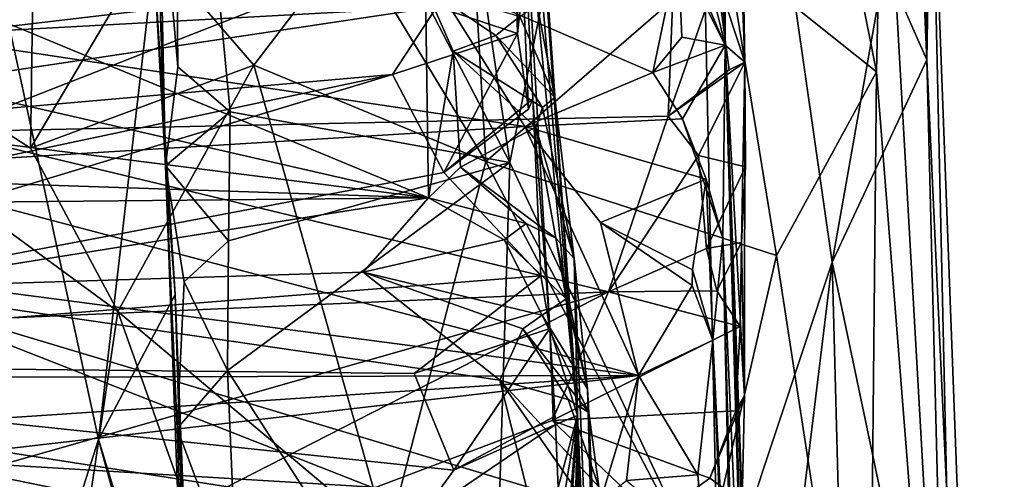
# Model space of a CAD drawing. Units: metres. Extents: x 25.43 to 29.35, y -2.84 to 5.43.
# Drawn here: x 28.86 to 29.32, y -1.1 to -0.88 of the extents above; entities that cross this region are included whole.
import ezdxf

# ---------------------------------------------------------------- set-up
doc = ezdxf.new("R2010")
doc.units = ezdxf.units.M

msp = doc.modelspace()

# ---------------------------------------------------------------- linework, layer by layer
at = {"layer": '1'}
for points in [[(28.93291, -0.64822, -0.29981), (29.08981, -0.95063, -0.37358), (29.01705, -0.46312, -0.3491)], [(29.17365, -0.53409, -0.47288), (29.01705, -0.46312, -0.3491), (29.08981, -0.95063, -0.37358)], [(29.28418, -0.90279, -0.72262), (29.26724, -0.51561, -0.72407), (29.26451, -0.85845, -0.62837)], [(29.26724, -0.51561, -0.72407), (29.28418, -0.90279, -0.72262), (29.27639, -0.53965, -0.90407)], [(29.17365, -0.53409, -0.47288), (29.08981, -0.95063, -0.37358), (29.18693, -1.15715, -0.45125)], [(29.17365, -0.53409, -0.47288), (29.18693, -1.15715, -0.45125), (29.23999, -0.99714, -0.54627)], [(29.17365, -0.53409, -0.47288), (29.23999, -0.99714, -0.54627), (29.26451, -0.85845, -0.62837)], [(29.27639, -0.53965, -0.90407), (29.28418, -0.90279, -0.72262), (29.28623, -0.77889, -0.90071)], [(28.92335, -0.7717, -0.22837), (28.92114, -0.55549, 0.00176), (28.92951, -0.95222, -0.20691)], [(28.92951, -0.95222, -0.20691), (28.92114, -0.55549, 0.00176), (28.92401, -0.85616, 0.04792)], [(28.84129, -2.18854, -1.47967), (28.35097, -0.61122, -1.50053), (28.90815, -1.88123, -1.48344)], [(28.35097, -0.61122, -1.50053), (28.86691, -1.58814, -1.48829), (28.90815, -1.88123, -1.48344)], [(28.35097, -0.61122, -1.50053), (28.86818, -1.36, -1.49192), (28.86691, -1.58814, -1.48829)], [(28.87422, -1.24273, -1.49352), (28.35097, -0.61122, -1.50053), (28.90721, -1.0202, -1.49179)], [(28.35097, -0.61122, -1.50053), (28.87422, -1.24273, -1.49352), (28.86818, -1.36, -1.49192)], [(28.35097, -0.61122, -1.50053), (28.86651, -0.944, -1.49709), (28.90721, -1.0202, -1.49179)], [(28.86651, -0.944, -1.49709), (28.35097, -0.61122, -1.50053), (28.86887, -0.78493, -1.4978)], [(28.93291, -0.64822, -0.29981), (28.92335, -0.7717, -0.22837), (28.93522, -0.90605, -0.28931)], [(28.93522, -0.90605, -0.28931), (28.95959, -0.92713, -0.30425), (28.93291, -0.64822, -0.29981)], [(28.93291, -0.64822, -0.29981), (28.95959, -0.92713, -0.30425), (29.08981, -0.95063, -0.37358)], [(29.08714, -0.6605, 4.36513), (29.09373, -0.85178, 4.43479), (29.09341, -0.89055, 4.37808)], [(29.09341, -0.89055, 4.37808), (29.09857, -0.92582, 4.33915), (29.08714, -0.6605, 4.36513)], [(29.08714, -0.6605, 4.36513), (29.09857, -0.92582, 4.33915), (29.10062, -0.92096, 4.29774)], [(29.08714, -0.6605, 4.36513), (29.10062, -0.92096, 4.29774), (29.10847, -1.02812, 4.14871)], [(29.09695, -0.73704, 3.97676), (29.08714, -0.6605, 4.36513), (29.12147, -1.06862, 3.83242)], [(29.08714, -0.6605, 4.36513), (29.10847, -1.02812, 4.14871), (29.12147, -1.06862, 3.83242)], [(29.19057, -0.67443, 0.78741), (29.18187, -0.72818, 1.06634), (29.19023, -0.89603, 1.21136)], [(29.19057, -0.67443, 0.78741), (29.19023, -0.89603, 1.21136), (29.19942, -0.90387, 0.74497)], [(29.19771, -0.80547, 0.67377), (29.19057, -0.67443, 0.78741), (29.19942, -0.90387, 0.74497)], [(29.18187, -0.72818, 1.06634), (29.15913, -0.76943, 1.12825), (29.19023, -0.89603, 1.21136)], [(29.10289, -0.80726, 3.86199), (29.09695, -0.73704, 3.97676), (29.12147, -1.06862, 3.83242)], [(29.19114, -0.8528, -1.23931), (29.22898, -0.74855, -1.15542), (29.26064, -0.90841, -1.07863)], [(29.26064, -0.90841, -1.07863), (29.22898, -0.74855, -1.15542), (29.26375, -0.76783, -1.05004)], [(28.82746, -0.75245, 0.22387), (28.8477, -1.23802, 0.22856), (28.89819, -1.07987, 0.12002)], [(28.92401, -0.85616, 0.04792), (28.82746, -0.75245, 0.22387), (28.89819, -1.07987, 0.12002)], [(29.15913, -0.76943, 1.12825), (29.16222, -0.83137, 1.19189), (29.19023, -0.89603, 1.21136)], [(29.26064, -0.90841, -1.07863), (29.26375, -0.76783, -1.05004), (29.30032, -1.40972, -0.97219)], [(29.30032, -1.40972, -0.97219), (29.26375, -0.76783, -1.05004), (29.28623, -0.77889, -0.90071)], [(28.92335, -0.7717, -0.22837), (28.92951, -0.95222, -0.20691), (28.93522, -0.90605, -0.28931)], [(29.28623, -0.77889, -0.90071), (29.28418, -0.90279, -0.72262), (29.32023, -1.68556, -0.7261)], [(29.30032, -1.40972, -0.97219), (29.28623, -0.77889, -0.90071), (29.32023, -1.68556, -0.7261)], [(28.86651, -0.944, -1.49709), (28.86887, -0.78493, -1.4978), (28.92243, -0.8496, -1.48482)], [(29.01559, -0.84629, -1.4351), (29.06926, -0.78724, -1.38598), (29.07871, -0.95027, -1.38364)], [(29.07871, -0.95027, -1.38364), (29.06926, -0.78724, -1.38598), (29.19114, -0.8528, -1.23931)], [(28.82556, -0.93633, 0.67028), (28.8053, -0.86381, 0.6137), (29.16858, -0.80201, 0.63729)], [(28.82556, -0.93633, 0.67028), (29.16858, -0.80201, 0.63729), (29.16363, -0.92904, 0.72738)], [(29.16363, -0.92904, 0.72738), (29.16858, -0.80201, 0.63729), (29.18637, -0.86421, 0.68859)], [(29.10719, -0.87422, 3.73168), (29.10289, -0.80726, 3.86199), (29.12147, -1.06862, 3.83242)], [(29.18637, -0.86421, 0.68859), (29.19771, -0.80547, 0.67377), (29.19942, -0.90387, 0.74497)], [(28.79036, -0.81081, 1.2312), (28.8163, -0.89192, 1.33133), (29.05311, -0.86402, 1.25726)], [(29.19023, -0.89603, 1.21136), (29.16222, -0.83137, 1.19189), (29.16826, -0.85222, 1.21416)], [(28.75736, -0.89971, 3.50564), (28.7613, -0.84648, 3.6214), (29.05199, -0.96718, 3.41513)], [(29.05199, -0.96718, 3.41513), (28.7613, -0.84648, 3.6214), (29.05058, -0.86927, 3.63001)], [(28.97057, -0.90532, -1.46547), (28.92243, -0.8496, -1.48482), (29.01559, -0.84629, -1.4351)], [(28.97057, -0.90532, -1.46547), (29.01559, -0.84629, -1.4351), (29.07871, -0.95027, -1.38364)], [(28.86651, -0.944, -1.49709), (28.92243, -0.8496, -1.48482), (28.97057, -0.90532, -1.46547)], [(29.16826, -0.85222, 1.21416), (29.05311, -0.86402, 1.25726), (29.15657, -0.90875, 1.29544)], [(29.21403, -0.99398, -1.20865), (29.07871, -0.95027, -1.38364), (29.19114, -0.8528, -1.23931)], [(29.09373, -0.85178, 4.43479), (29.0948, -0.87795, 4.41668), (29.09341, -0.89055, 4.37808)], [(29.16826, -0.85222, 1.21416), (29.15657, -0.90875, 1.29544), (29.17, -0.89233, 1.26145)], [(29.16826, -0.85222, 1.21416), (29.17, -0.89233, 1.26145), (29.19023, -0.89603, 1.21136)], [(29.21403, -0.99398, -1.20865), (29.19114, -0.8528, -1.23931), (29.26064, -0.90841, -1.07863)], [(28.92401, -0.85616, 0.04792), (28.89819, -1.07987, 0.12002), (28.93399, -1.01228, 0.03088)], [(28.92951, -0.95222, -0.20691), (28.92401, -0.85616, 0.04792), (28.93399, -1.01228, 0.03088)], [(29.23999, -0.99714, -0.54627), (29.28418, -0.90279, -0.72262), (29.26451, -0.85845, -0.62837)], [(28.8163, -0.89192, 1.33133), (29.0968, -0.93397, 1.35191), (29.05311, -0.86402, 1.25726)], [(29.05311, -0.86402, 1.25726), (29.0968, -0.93397, 1.35191), (29.15657, -0.90875, 1.29544)], [(29.16363, -0.92904, 0.72738), (29.18637, -0.86421, 0.68859), (29.19209, -0.9075, 0.72485)], [(29.19209, -0.9075, 0.72485), (29.18637, -0.86421, 0.68859), (29.19942, -0.90387, 0.74497)], [(29.05199, -0.96718, 3.41513), (29.05058, -0.86927, 3.63001), (29.06349, -0.89878, 3.57313)], [(29.06349, -0.89878, 3.57313), (29.05058, -0.86927, 3.63001), (29.08332, -0.89152, 3.60656)], [(29.08332, -0.89152, 3.60656), (29.05058, -0.86927, 3.63001), (29.09461, -0.88269, 3.64464)], [(29.1026, -0.87722, 3.68354), (29.10719, -0.87422, 3.73168), (29.12147, -1.06862, 3.83242)], [(28.56064, -0.88363, 4.4379), (28.57544, -0.90437, 4.4151), (29.05592, -0.87813, 4.41941)], [(28.57544, -0.90437, 4.4151), (28.57759, -0.9499, 4.3553), (29.05592, -0.87813, 4.41941)], [(29.05592, -0.87813, 4.41941), (28.57759, -0.9499, 4.3553), (29.03517, -0.90973, 4.38158)], [(29.05592, -0.87813, 4.41941), (29.03517, -0.90973, 4.38158), (29.09341, -0.89055, 4.37808)], [(29.0948, -0.87795, 4.41668), (29.05592, -0.87813, 4.41941), (29.09341, -0.89055, 4.37808)], [(29.09461, -0.88269, 3.64464), (29.1026, -0.87722, 3.68354), (29.1108, -0.92037, 3.63962)], [(29.1108, -0.92037, 3.63962), (29.1026, -0.87722, 3.68354), (29.12147, -1.06862, 3.83242)], [(29.08332, -0.89152, 3.60656), (29.09461, -0.88269, 3.64464), (29.1108, -0.92037, 3.63962)], [(28.8163, -0.89192, 1.33133), (28.78322, -0.95304, 1.44247), (29.0968, -0.93397, 1.35191)], [(29.03517, -0.90973, 4.38158), (29.0592, -0.95533, 4.31278), (29.09341, -0.89055, 4.37808)], [(29.09341, -0.89055, 4.37808), (29.0592, -0.95533, 4.31278), (29.09857, -0.92582, 4.33915)], [(29.06349, -0.89878, 3.57313), (29.08332, -0.89152, 3.60656), (29.10508, -0.92504, 3.58589)], [(29.10508, -0.92504, 3.58589), (29.08332, -0.89152, 3.60656), (29.1108, -0.92037, 3.63962)], [(29.17, -0.89233, 1.26145), (29.15657, -0.90875, 1.29544), (29.19023, -0.89603, 1.21136)], [(29.05199, -0.96718, 3.41513), (29.06349, -0.89878, 3.57313), (29.06683, -0.95291, 3.45722)], [(29.10205, -0.93417, 3.54191), (29.06683, -0.95291, 3.45722), (29.06349, -0.89878, 3.57313)], [(29.10205, -0.93417, 3.54191), (29.06349, -0.89878, 3.57313), (29.10508, -0.92504, 3.58589)], [(29.15657, -0.90875, 1.29544), (29.17028, -0.93027, 1.31516), (29.19023, -0.89603, 1.21136)], [(29.19023, -0.89603, 1.21136), (29.17028, -0.93027, 1.31516), (29.18912, -0.98591, 1.29363)], [(29.19023, -0.89603, 1.21136), (29.18912, -0.98591, 1.29363), (29.19966, -1.22689, 1.0569)], [(29.19023, -0.89603, 1.21136), (29.19966, -1.22689, 1.0569), (29.19858, -1.16638, 0.99652)], [(29.19023, -0.89603, 1.21136), (29.19858, -1.16638, 0.99652), (29.19894, -1.14001, 0.9759)], [(29.19894, -1.14001, 0.9759), (29.19811, -1.10869, 0.9335), (29.19023, -0.89603, 1.21136)], [(29.19023, -0.89603, 1.21136), (29.19811, -1.10869, 0.9335), (29.19927, -1.05948, 0.91277)], [(29.19942, -0.90387, 0.74497), (29.19023, -0.89603, 1.21136), (29.19927, -1.05948, 0.91277)], [(28.74257, -0.92794, 3.42755), (28.75736, -0.89971, 3.50564), (29.05199, -0.96718, 3.41513)], [(29.29279, -1.24856, -0.68709), (29.28418, -0.90279, -0.72262), (29.23999, -0.99714, -0.54627)], [(29.28418, -0.90279, -0.72262), (29.29279, -1.24856, -0.68709), (29.32023, -1.68556, -0.7261)], [(28.90721, -1.0202, -1.49179), (28.86651, -0.944, -1.49709), (28.97057, -0.90532, -1.46547)], [(28.90721, -1.0202, -1.49179), (28.97057, -0.90532, -1.46547), (29.03281, -1.12572, -1.43058)], [(28.93522, -0.90605, -0.28931), (28.92951, -0.95222, -0.20691), (28.95959, -0.92713, -0.30425)], [(29.03281, -1.12572, -1.43058), (28.97057, -0.90532, -1.46547), (29.07871, -0.95027, -1.38364)], [(29.16363, -0.92904, 0.72738), (29.19209, -0.9075, 0.72485), (29.19942, -0.90387, 0.74497)], [(29.17783, -0.94749, 0.74437), (29.16363, -0.92904, 0.72738), (29.19942, -0.90387, 0.74497)], [(29.17783, -0.94749, 0.74437), (29.19942, -0.90387, 0.74497), (29.1997, -0.95273, 0.7805)], [(29.19942, -0.90387, 0.74497), (29.19927, -1.05948, 0.91277), (29.19784, -0.98797, 0.81992)], [(29.19942, -0.90387, 0.74497), (29.19784, -0.98797, 0.81992), (29.1997, -0.95273, 0.7805)], [(28.57973, -1.00609, 4.27778), (29.03517, -0.90973, 4.38158), (28.57759, -0.9499, 4.3553)], [(28.57973, -1.00609, 4.27778), (28.58998, -1.04417, 4.22689), (29.03517, -0.90973, 4.38158)], [(29.03517, -0.90973, 4.38158), (28.58998, -1.04417, 4.22689), (29.0592, -0.95533, 4.31278)], [(29.15657, -0.90875, 1.29544), (29.0968, -0.93397, 1.35191), (29.17028, -0.93027, 1.31516)], [(29.25712, -1.27322, -1.13159), (29.21403, -0.99398, -1.20865), (29.26064, -0.90841, -1.07863)], [(29.30032, -1.40972, -0.97219), (29.25712, -1.27322, -1.13159), (29.26064, -0.90841, -1.07863)], [(29.09857, -0.92582, 4.33915), (29.0592, -0.95533, 4.31278), (29.10062, -0.92096, 4.29774)], [(29.10062, -0.92096, 4.29774), (29.0592, -0.95533, 4.31278), (29.10438, -1.00349, 4.22587)], [(29.10062, -0.92096, 4.29774), (29.10438, -1.00349, 4.22587), (29.10847, -1.02812, 4.14871)], [(29.10508, -0.92504, 3.58589), (29.1108, -0.92037, 3.63962), (29.1198, -0.99536, 3.54102)], [(29.1108, -0.92037, 3.63962), (29.12147, -1.06862, 3.83242), (29.1198, -0.99536, 3.54102)], [(29.10205, -0.93417, 3.54191), (29.10508, -0.92504, 3.58589), (29.1198, -0.99536, 3.54102)], [(28.77697, -0.95795, 3.3763), (28.74257, -0.92794, 3.42755), (29.05199, -0.96718, 3.41513)], [(28.82556, -0.93633, 0.67028), (29.16363, -0.92904, 0.72738), (29.13588, -1.011, 0.78648)], [(28.92951, -0.95222, -0.20691), (28.95884, -0.98717, -0.30196), (28.95959, -0.92713, -0.30425)], [(28.95959, -0.92713, -0.30425), (28.95884, -0.98717, -0.30196), (29.08981, -0.95063, -0.37358)], [(29.17028, -0.93027, 1.31516), (29.0968, -0.93397, 1.35191), (29.18127, -0.95848, 1.33925)], [(29.13588, -1.011, 0.78648), (29.16363, -0.92904, 0.72738), (29.17783, -0.94749, 0.74437)], [(29.17028, -0.93027, 1.31516), (29.18127, -0.95848, 1.33925), (29.18912, -0.98591, 1.29363)], [(28.78322, -0.95304, 1.44247), (29.14979, -1.04994, 1.55656), (29.0968, -0.93397, 1.35191)], [(29.06683, -0.95291, 3.45722), (29.10205, -0.93417, 3.54191), (29.11125, -0.98588, 3.4539)], [(29.0968, -0.93397, 1.35191), (29.14979, -1.04994, 1.55656), (29.13217, -0.97872, 1.4186)], [(29.0968, -0.93397, 1.35191), (29.13217, -0.97872, 1.4186), (29.18127, -0.95848, 1.33925)], [(29.1198, -0.99536, 3.54102), (29.11125, -0.98588, 3.4539), (29.10205, -0.93417, 3.54191)], [(29.13588, -1.011, 0.78648), (28.82552, -1.02455, 0.7458), (28.82556, -0.93633, 0.67028)], [(29.13588, -1.011, 0.78648), (29.17783, -0.94749, 0.74437), (29.18145, -0.99081, 0.78058)], [(29.18145, -0.99081, 0.78058), (29.17783, -0.94749, 0.74437), (29.1997, -0.95273, 0.7805)], [(28.78373, -1.00199, 1.54129), (29.14979, -1.04994, 1.55656), (28.78322, -0.95304, 1.44247)], [(28.93496, -1.07461, -0.26426), (28.92951, -0.95222, -0.20691), (28.94393, -1.34127, -0.20724)], [(28.92951, -0.95222, -0.20691), (28.93496, -1.07461, -0.26426), (28.93815, -1.00626, -0.28437)], [(28.94393, -1.34127, -0.20724), (28.92951, -0.95222, -0.20691), (28.93399, -1.01228, 0.03088)], [(28.95884, -0.98717, -0.30196), (28.92951, -0.95222, -0.20691), (28.93815, -1.00626, -0.28437)], [(28.95838, -1.04757, -0.29942), (29.08981, -0.95063, -0.37358), (28.95884, -0.98717, -0.30196)], [(29.08981, -0.95063, -0.37358), (28.95838, -1.04757, -0.29942), (29.08108, -1.23817, -0.35891)], [(29.03281, -1.12572, -1.43058), (29.07871, -0.95027, -1.38364), (29.17972, -1.14341, -1.27142)], [(29.05199, -0.96718, 3.41513), (29.06683, -0.95291, 3.45722), (29.09752, -0.97906, 3.42937)], [(29.09752, -0.97906, 3.42937), (29.06683, -0.95291, 3.45722), (29.11125, -0.98588, 3.4539)], [(29.17972, -1.14341, -1.27142), (29.07871, -0.95027, -1.38364), (29.21403, -0.99398, -1.20865)], [(29.08981, -0.95063, -0.37358), (29.08108, -1.23817, -0.35891), (29.18693, -1.15715, -0.45125)], [(29.19784, -0.98797, 0.81992), (29.18145, -0.99081, 0.78058), (29.1997, -0.95273, 0.7805)], [(28.58998, -1.04417, 4.22689), (29.10438, -1.00349, 4.22587), (29.0592, -0.95533, 4.31278)], [(28.76257, -0.96998, 3.33902), (28.77697, -0.95795, 3.3763), (29.05199, -0.96718, 3.41513)], [(29.13217, -0.97872, 1.4186), (29.17505, -1.00077, 1.42453), (29.18127, -0.95848, 1.33925)], [(29.17505, -1.00077, 1.42453), (29.1845, -1.03357, 1.43847), (29.18127, -0.95848, 1.33925)], [(29.18127, -0.95848, 1.33925), (29.1845, -1.03357, 1.43847), (29.18912, -0.98591, 1.29363)], [(28.78879, -1.00915, 3.24721), (28.76257, -0.96998, 3.33902), (29.05199, -0.96718, 3.41513)], [(28.78879, -1.00915, 3.24721), (29.05199, -0.96718, 3.41513), (29.02148, -1.0018, 3.32015)], [(29.02148, -1.0018, 3.32015), (29.05199, -0.96718, 3.41513), (29.08731, -0.98678, 3.39102)], [(29.08731, -0.98678, 3.39102), (29.05199, -0.96718, 3.41513), (29.09752, -0.97906, 3.42937)], [(29.11609, -1.01416, 3.4045), (29.08731, -0.98678, 3.39102), (29.09752, -0.97906, 3.42937)], [(29.11125, -0.98588, 3.4539), (29.11609, -1.01416, 3.4045), (29.09752, -0.97906, 3.42937)], [(29.14979, -1.04994, 1.55656), (29.17488, -1.00805, 1.44276), (29.13217, -0.97872, 1.4186)], [(29.17505, -1.00077, 1.42453), (29.13217, -0.97872, 1.4186), (29.17488, -1.00805, 1.44276)], [(29.11609, -1.01416, 3.4045), (29.11125, -0.98588, 3.4539), (29.12604, -1.05621, 3.36901)], [(29.11125, -0.98588, 3.4539), (29.1198, -0.99536, 3.54102), (29.12604, -1.05621, 3.36901)], [(29.1845, -1.03357, 1.43847), (29.19696, -1.34251, 1.30395), (29.18912, -0.98591, 1.29363)], [(29.18912, -0.98591, 1.29363), (29.19759, -1.29975, 1.20604), (29.19966, -1.22689, 1.0569)], [(29.19759, -1.29975, 1.20604), (29.18912, -0.98591, 1.29363), (29.19696, -1.34251, 1.30395)], [(28.93815, -1.00626, -0.28437), (28.95838, -1.04757, -0.29942), (28.95884, -0.98717, -0.30196)], [(29.10498, -1.02177, 3.33046), (29.02148, -1.0018, 3.32015), (29.08731, -0.98678, 3.39102)], [(29.11609, -1.01416, 3.4045), (29.10498, -1.02177, 3.33046), (29.08731, -0.98678, 3.39102)], [(29.18631, -1.01046, 0.79979), (29.18145, -0.99081, 0.78058), (29.19784, -0.98797, 0.81992)], [(29.19717, -1.02719, 0.84167), (29.18631, -1.01046, 0.79979), (29.19784, -0.98797, 0.81992)], [(29.19927, -1.05948, 0.91277), (29.19717, -1.02719, 0.84167), (29.19784, -0.98797, 0.81992)], [(29.13424, -1.35269, 3.52833), (29.12604, -1.05621, 3.36901), (29.1198, -0.99536, 3.54102)], [(29.1198, -0.99536, 3.54102), (29.12147, -1.06862, 3.83242), (29.13424, -1.35269, 3.52833)], [(29.18631, -1.01046, 0.79979), (29.13588, -1.011, 0.78648), (29.18145, -0.99081, 0.78058)], [(29.17972, -1.14341, -1.27142), (29.21403, -0.99398, -1.20865), (29.25712, -1.27322, -1.13159)], [(29.18693, -1.15715, -0.45125), (29.19744, -1.34625, -0.45261), (29.23999, -0.99714, -0.54627)], [(29.23999, -0.99714, -0.54627), (29.19744, -1.34625, -0.45261), (29.24905, -1.33753, -0.53816)], [(29.24905, -1.33753, -0.53816), (29.29279, -1.24856, -0.68709), (29.23999, -0.99714, -0.54627)], [(28.58998, -1.04417, 4.22689), (29.04524, -1.04905, 4.17826), (29.10438, -1.00349, 4.22587)], [(28.78373, -1.00199, 1.54129), (28.79482, -1.05093, 1.65373), (29.14979, -1.04994, 1.55656)], [(28.78879, -1.00915, 3.24721), (29.02148, -1.0018, 3.32015), (29.08517, -1.05208, 3.20544)], [(29.08517, -1.05208, 3.20544), (29.02148, -1.0018, 3.32015), (29.096, -1.02828, 3.29183)], [(29.096, -1.02828, 3.29183), (29.02148, -1.0018, 3.32015), (29.10498, -1.02177, 3.33046)], [(29.10438, -1.00349, 4.22587), (29.04524, -1.04905, 4.17826), (29.10847, -1.02812, 4.14871)], [(29.1845, -1.03357, 1.43847), (29.17505, -1.00077, 1.42453), (29.17488, -1.00805, 1.44276)], [(28.93496, -1.07461, -0.26426), (28.95838, -1.04757, -0.29942), (28.93815, -1.00626, -0.28437)], [(29.17488, -1.00805, 1.44276), (29.14979, -1.04994, 1.55656), (29.1845, -1.03357, 1.43847)], [(28.75781, -1.2042, 0.92997), (28.84574, -1.09367, 0.81558), (29.13588, -1.011, 0.78648)], [(28.75781, -1.2042, 0.92997), (29.13588, -1.011, 0.78648), (29.1096, -1.0709, 0.84303)], [(28.7924, -1.10852, 2.90751), (28.78879, -1.00915, 3.24721), (29.08627, -1.12594, 2.9486)], [(29.09756, -1.10173, 3.04922), (29.08627, -1.12594, 2.9486), (28.78879, -1.00915, 3.24721)], [(29.09756, -1.10173, 3.04922), (28.78879, -1.00915, 3.24721), (29.08517, -1.05208, 3.20544)], [(28.84574, -1.09367, 0.81558), (28.82552, -1.02455, 0.7458), (29.13588, -1.011, 0.78648)], [(28.93399, -1.01228, 0.03088), (28.89819, -1.07987, 0.12002), (28.94253, -1.2241, 0.01046)], [(28.93399, -1.01228, 0.03088), (28.94253, -1.2241, 0.01046), (28.94393, -1.34127, -0.20724)], [(29.19717, -1.02719, 0.84167), (29.1096, -1.0709, 0.84303), (29.13588, -1.011, 0.78648)], [(29.18631, -1.01046, 0.79979), (29.19717, -1.02719, 0.84167), (29.13588, -1.011, 0.78648)], [(29.10498, -1.02177, 3.33046), (29.11609, -1.01416, 3.4045), (29.12604, -1.05621, 3.36901)], [(28.87422, -1.24273, -1.49352), (28.90721, -1.0202, -1.49179), (28.96942, -1.195, -1.47056)], [(28.96942, -1.195, -1.47056), (28.90721, -1.0202, -1.49179), (29.03281, -1.12572, -1.43058)], [(29.096, -1.02828, 3.29183), (29.10498, -1.02177, 3.33046), (29.12664, -1.06726, 3.29806)], [(29.12664, -1.06726, 3.29806), (29.10498, -1.02177, 3.33046), (29.12604, -1.05621, 3.36901)], [(29.19515, -1.06636, 0.8635), (29.1096, -1.0709, 0.84303), (29.19717, -1.02719, 0.84167)], [(29.19515, -1.06636, 0.8635), (29.19717, -1.02719, 0.84167), (29.19927, -1.05948, 0.91277)], [(29.04524, -1.04905, 4.17826), (29.06374, -1.09408, 4.10664), (29.10847, -1.02812, 4.14871)], [(29.10847, -1.02812, 4.14871), (29.06374, -1.09408, 4.10664), (29.11002, -1.06935, 4.10653)], [(29.08517, -1.05208, 3.20544), (29.096, -1.02828, 3.29183), (29.117, -1.06116, 3.25085)], [(29.117, -1.06116, 3.25085), (29.096, -1.02828, 3.29183), (29.12664, -1.06726, 3.29806)], [(29.10847, -1.02812, 4.14871), (29.11002, -1.06935, 4.10653), (29.1111, -1.07277, 4.07453)], [(29.10847, -1.02812, 4.14871), (29.1111, -1.07277, 4.07453), (29.12147, -1.06862, 3.83242)], [(29.14979, -1.04994, 1.55656), (29.1775, -1.09623, 1.60439), (29.1845, -1.03357, 1.43847)], [(29.1845, -1.03357, 1.43847), (29.1775, -1.09623, 1.60439), (29.19977, -1.34706, 1.3434)], [(29.1845, -1.03357, 1.43847), (29.19977, -1.34706, 1.3434), (29.19696, -1.34251, 1.30395)], [(28.58998, -1.04417, 4.22689), (28.6075, -1.16868, 4.02377), (29.04801, -1.11589, 4.07285)], [(28.58998, -1.04417, 4.22689), (29.04801, -1.11589, 4.07285), (29.06374, -1.09408, 4.10664)], [(29.04524, -1.04905, 4.17826), (28.58998, -1.04417, 4.22689), (29.06374, -1.09408, 4.10664)], [(28.79482, -1.05093, 1.65373), (28.81385, -1.07248, 1.7089), (29.14979, -1.04994, 1.55656)], [(29.14979, -1.04994, 1.55656), (28.81385, -1.07248, 1.7089), (28.81224, -1.0891, 1.75871)], [(29.14979, -1.04994, 1.55656), (28.81224, -1.0891, 1.75871), (29.13213, -1.10839, 1.72378)], [(28.95838, -1.04757, -0.29942), (28.93496, -1.07461, -0.26426), (28.96276, -1.14943, -0.29828)], [(28.95838, -1.04757, -0.29942), (28.96276, -1.14943, -0.29828), (29.08108, -1.23817, -0.35891)], [(29.14979, -1.04994, 1.55656), (29.13213, -1.10839, 1.72378), (29.14416, -1.09892, 1.68423)], [(29.1775, -1.09623, 1.60439), (29.14979, -1.04994, 1.55656), (29.14416, -1.09892, 1.68423)], [(29.09756, -1.10173, 3.04922), (29.08517, -1.05208, 3.20544), (29.12524, -1.10974, 3.09528)], [(29.12524, -1.10974, 3.09528), (29.08517, -1.05208, 3.20544), (29.13132, -1.10189, 3.17712)], [(29.08517, -1.05208, 3.20544), (29.117, -1.06116, 3.25085), (29.13132, -1.10189, 3.17712)], [(29.12604, -1.05621, 3.36901), (29.13424, -1.35269, 3.52833), (29.12664, -1.06726, 3.29806)], [(29.18304, -1.09778, 0.88943), (29.19515, -1.06636, 0.8635), (29.19927, -1.05948, 0.91277)], [(29.19811, -1.10869, 0.9335), (29.18304, -1.09778, 0.88943), (29.19927, -1.05948, 0.91277)], [(29.117, -1.06116, 3.25085), (29.12664, -1.06726, 3.29806), (29.13132, -1.10189, 3.17712)], [(29.18304, -1.09778, 0.88943), (29.1096, -1.0709, 0.84303), (29.19515, -1.06636, 0.8635)], [(29.11459, -1.14631, 3.97027), (29.12147, -1.06862, 3.83242), (29.11093, -1.13161, 4.01383)], [(29.11093, -1.13161, 4.01383), (29.12147, -1.06862, 3.83242), (29.11241, -1.10217, 4.04439)], [(29.12147, -1.06862, 3.83242), (29.1111, -1.07277, 4.07453), (29.11241, -1.10217, 4.04439)], [(29.11459, -1.14631, 3.97027), (29.11432, -1.17576, 3.93986), (29.12147, -1.06862, 3.83242)], [(29.12147, -1.06862, 3.83242), (29.11432, -1.17576, 3.93986), (29.11823, -1.20216, 3.88614)], [(29.11823, -1.20216, 3.88614), (29.12009, -1.25376, 3.79388), (29.12147, -1.06862, 3.83242)], [(29.12009, -1.25376, 3.79388), (29.1255, -1.27965, 3.71884), (29.12147, -1.06862, 3.83242)], [(29.12147, -1.06862, 3.83242), (29.1255, -1.27965, 3.71884), (29.13126, -1.32358, 3.58714)], [(29.12147, -1.06862, 3.83242), (29.13126, -1.32358, 3.58714), (29.13424, -1.35269, 3.52833)], [(29.12664, -1.06726, 3.29806), (29.13424, -1.35269, 3.52833), (29.1415, -1.40909, 3.38179)], [(29.13132, -1.10189, 3.17712), (29.12664, -1.06726, 3.29806), (29.1415, -1.40909, 3.38179)], [(28.75781, -1.2042, 0.92997), (29.1096, -1.0709, 0.84303), (29.15721, -1.11652, 0.90067)], [(29.06374, -1.09408, 4.10664), (29.04801, -1.11589, 4.07285), (29.1111, -1.07277, 4.07453)], [(29.11241, -1.10217, 4.04439), (29.1111, -1.07277, 4.07453), (29.04801, -1.11589, 4.07285)], [(29.11002, -1.06935, 4.10653), (29.06374, -1.09408, 4.10664), (29.1111, -1.07277, 4.07453)], [(29.15721, -1.11652, 0.90067), (29.1096, -1.0709, 0.84303), (29.18304, -1.09778, 0.88943)], [(28.93496, -1.07461, -0.26426), (28.94393, -1.34127, -0.20724), (28.94395, -1.17513, -0.27889)], [(28.93496, -1.07461, -0.26426), (28.94395, -1.17513, -0.27889), (28.96276, -1.14943, -0.29828)], [(28.8477, -1.23802, 0.22856), (28.94266, -1.24242, 0.04913), (28.89819, -1.07987, 0.12002)], [(28.89819, -1.07987, 0.12002), (28.94266, -1.24242, 0.04913), (28.94253, -1.2241, 0.01046)], [(28.81224, -1.0891, 1.75871), (28.79056, -1.1357, 1.96171), (29.13649, -1.15538, 1.89553)], [(28.81224, -1.0891, 1.75871), (29.13649, -1.15538, 1.89553), (29.13213, -1.10839, 1.72378)], [(29.18013, -1.12929, 1.66064), (29.1775, -1.09623, 1.60439), (29.14416, -1.09892, 1.68423)], [(29.19977, -1.34706, 1.3434), (29.1775, -1.09623, 1.60439), (29.18013, -1.12929, 1.66064)], [(29.15721, -1.11652, 0.90067), (29.18304, -1.09778, 0.88943), (29.19811, -1.10869, 0.9335)]]:
    msp.add_3dface(points, dxfattribs=at)

doc.saveas('drawing.dxf')
